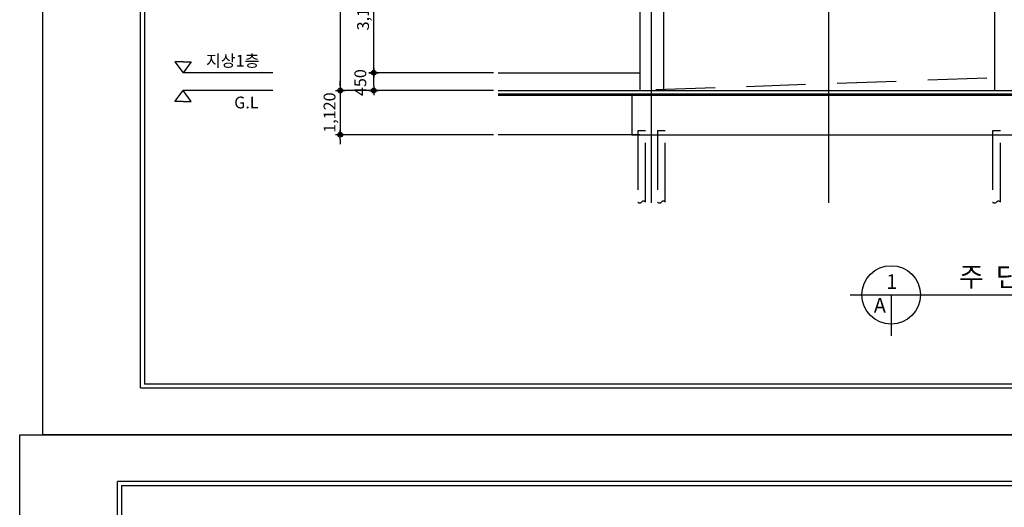
# Model space of a CAD drawing. Units: millimetres. Extents: x -9208994 to -8049998, y -3367049 to -2212865.
# Drawn here: x -8373171 to -8348199, y -3089622 to -3077266 of the extents above; entities that cross this region are included whole.
import ezdxf
from ezdxf.enums import TextEntityAlignment as Align

# ---------------------------------------------------------------- set-up
doc = ezdxf.new("R2010")
doc.units = ezdxf.units.MM
doc.header["$LTSCALE"] = 1000
doc.header["$PDSIZE"] = -10
doc.linetypes.add('HID', pattern=[2.3, 1.5, -0.8])
doc.layers.get('0').update_dxf_attribs({"linetype": 'CONTINUOUS'})
doc.layers.get('DEFPOINTS').update_dxf_attribs({"linetype": 'CONTINUOUS'})
for name, color, linetype in [('00-SHEET', 4, 'CONTINUOUS'), ('252', 252, 'CONTINUOUS'), ('COL', 2, 'CONTINUOUS'), ('DIM', 7, 'CONTINUOUS'), ('DIMENSION', 1, 'CONTINUOUS'), ('FIN', 6, 'CONTINUOUS'), ('SHEET', 7, 'CONTINUOUS'), ('TEX', 3, 'CONTINUOUS'), ('TEXT', 2, 'CONTINUOUS'), ('WAL', 3, 'CONTINUOUS'), ('WIN', 4, 'CONTINUOUS')]:
    doc.layers.add(name, color=color, linetype=linetype)
doc.layers.add('안보임', color=8, linetype='CONTINUOUS', plot=False)
doc.styles.add('ARIAL', font='arial.ttf')
doc.styles.add('HY울릉도E', font='txt')
doc.styles.add('중고딕', font='H2GTRM.TTF')
doc.dimstyles.new('120', dxfattribs={"dimscale": 60, "dimtxt": 5, "dimasz": 2, "dimexe": 1.25, "dimexo": 2, "dimgap": 1.5, "dimtad": 1, "dimdec": 0, "dimzin": 1, "dimdsep": 46, "dimlunit": 6, "dimtxsty": 'ARIAL', "dimblk1": 'Z_DOT', "dimblk2": 'Z_DOT', "dimsah": 1, "dimcen": 3, "dimclrd": 6, "dimclre": 6, "dimclrt": 3, "dimadec": 0, "dimazin": 0, "dimtfac": 1, "dimtdec": 0, "dimtix": 1, "dimtmove": 2, "dimatfit": 3, "dimldrblk": 'Z_DOT', "dimfxl": 1.25, "dimtolj": 1, "dimtzin": 1, "dimarcsym": 0})

# ---------------------------------------------------------------- blocks, each defined once
blk = doc.blocks.new('F01')
at = {"color": 4}
for q in [(31806, 28709), (70274, 991)]:
    blk.add_line((31806, 991), q, dxfattribs=at)
at = {"layer": '00-SHEET', "color": 4}
for p, q in [((70274, 28709), (31806, 28709)), ((31885, 28630), (67283, 28630)), ((31885, 28630), (31885, 1070))]:
    blk.add_line(p, q, dxfattribs=at)
at = {"layer": '00-SHEET'}
blk.add_line((67283, 1070), (31885, 1070), dxfattribs=at)
at = {"layer": 'TEX', "color": 4}
blk.add_line((70274, 28709), (31806, 28709), dxfattribs=at)
at = {"layer": '안보임'}
for p, q in [((29736, 0), (29736, 29700)), ((29736, 29700), (71736, 29700)), ((71736, 0), (29736, 0))]:
    blk.add_line(p, q, dxfattribs=at)
blk = doc.blocks.new('Z_DOT')
at = {"layer": 'DIM', "color": 0}
for p, q in [((-1, 0), (1, 0)), ((0, -1), (0, 1))]:
    blk.add_line(p, q, dxfattribs=at)
for radius in [0.5, 0.25]:
    blk.add_circle((0, 0), radius, dxfattribs=at)
blk = doc.blocks.new('*D2820')
at = {"layer": 'DEFPOINTS', "color": 0}
for p in [(-8361035, -3062110), (-8365042, -3079060), (-8361035, -3079060)]:
    blk.add_point(p, dxfattribs=at)
at = {"layer": 'DIMENSION', "color": 6, "lineweight": -2}
for p, q in [((-8361155, -3062110), (-8365117, -3062110)), ((-8365042, -3062230), (-8365042, -3078940)), ((-8361155, -3079060), (-8365117, -3079060))]:
    blk.add_line(p, q, dxfattribs=at)
at = {"layer": 'DIMENSION', "color": 6, "lineweight": -2, "xscale": 120, "yscale": 120, "zscale": 120}
for p, rotation in [((-8365042, -3062110), 90), ((-8365042, -3079060), 270)]:
    blk.add_blockref('Z_DOT', p, dxfattribs=dict(at, rotation=rotation))
at = {"layer": 'DIMENSION', "color": 3, "insert": (-8365312, -3070585), "char_height": 300, "attachment_point": 5, "rotation": 90, "style": 'ARIAL'}
blk.add_mtext('\\A1;16,950', dxfattribs=at)
blk = doc.blocks.new('*D2824')
at = {"layer": 'DEFPOINTS', "color": 0}
for p in [(-8364192, -3075440), (-8361035, -3075440), (-8361035, -3078610)]:
    blk.add_point(p, dxfattribs=at)
at = {"layer": 'DIMENSION', "color": 6, "lineweight": -2}
for p, q in [((-8361155, -3075440), (-8364267, -3075440)), ((-8364192, -3078490), (-8364192, -3075560)), ((-8361155, -3078610), (-8364267, -3078610))]:
    blk.add_line(p, q, dxfattribs=at)
at = {"layer": 'DIMENSION', "color": 6, "lineweight": -2, "xscale": 120, "yscale": 120, "zscale": 120}
for p, rotation in [((-8364192, -3075440), 90), ((-8364192, -3078610), 270)]:
    blk.add_blockref('Z_DOT', p, dxfattribs=dict(at, rotation=rotation))
at = {"layer": 'DIMENSION', "color": 3, "insert": (-8364462, -3077025), "char_height": 300, "attachment_point": 5, "rotation": 90, "style": 'ARIAL'}
blk.add_mtext('\\A1;3,170', dxfattribs=at)
blk = doc.blocks.new('*D2825')
at = {"layer": 'DEFPOINTS', "color": 0}
for p in [(-8364192, -3078610), (-8361035, -3078610), (-8361035, -3079060)]:
    blk.add_point(p, dxfattribs=at)
at = {"layer": 'DIMENSION', "color": 6, "lineweight": -2}
for p, q in [((-8361155, -3078610), (-8364267, -3078610)), ((-8364192, -3078940), (-8364192, -3078730)), ((-8361155, -3079060), (-8364267, -3079060))]:
    blk.add_line(p, q, dxfattribs=at)
at = {"layer": 'DIMENSION', "color": 6, "lineweight": -2, "xscale": 120, "yscale": 120, "zscale": 120}
for p, rotation in [((-8364192, -3078610), 90), ((-8364192, -3079060), 270)]:
    blk.add_blockref('Z_DOT', p, dxfattribs=dict(at, rotation=rotation))
at = {"layer": 'DIMENSION', "color": 3, "insert": (-8364531, -3078860), "char_height": 300, "attachment_point": 5, "rotation": 90, "style": 'ARIAL'}
blk.add_mtext('\\A1;450', dxfattribs=at)
blk = doc.blocks.new('*D2960')
at = {"layer": 'DEFPOINTS', "color": 0}
for p in [(-8361035, -3079060), (-8365042, -3080180), (-8361035, -3080180)]:
    blk.add_point(p, dxfattribs=at)
at = {"layer": 'DIMENSION', "color": 6, "lineweight": -2}
for p, q in [((-8365042, -3078940), (-8365042, -3078820)), ((-8361155, -3079060), (-8365117, -3079060)), ((-8365042, -3079060), (-8365042, -3080180)), ((-8361155, -3080180), (-8365117, -3080180)), ((-8365042, -3080300), (-8365042, -3080420))]:
    blk.add_line(p, q, dxfattribs=at)
at = {"layer": 'DIMENSION', "color": 6, "lineweight": -2, "xscale": 120, "yscale": 120, "zscale": 120}
for p, rotation in [((-8365042, -3079060), 270), ((-8365042, -3080180), 90)]:
    blk.add_blockref('Z_DOT', p, dxfattribs=dict(at, rotation=rotation))
at = {"layer": 'DIMENSION', "color": 3, "insert": (-8365312, -3079620), "char_height": 300, "attachment_point": 5, "rotation": 90, "style": 'ARIAL'}
blk.add_mtext('\\A1;1,120', dxfattribs=at)

msp = doc.modelspace()

# ---------------------------------------------------------------- linework, layer by layer
at = {"layer": '252', "linetype": 'HID'}
msp.add_lwpolyline([(-8335669.9, -3078420.2), (-8339446, -3078420.2), (-8357446, -3079060.2)], dxfattribs=at)
at = {"layer": 'COL'}
for p, q in [((-8357646, -3079180.2), (-8338646, -3079180.2)), ((-8357646, -3079180.2), (-8357646, -3080180.2)), ((-8357646, -3080180.2), (-8338646, -3080180.2))]:
    msp.add_line(p, q, dxfattribs=at)
at = {"layer": 'DIMENSION'}
for p, q in [((-8357146, -3081907.4), (-8357146, -3060675.3)), ((-8352646, -3081907.4), (-8352646, -3060675.3)), ((-8357446, -3080180.2), (-8361034.9, -3080180.2))]:
    msp.add_line(p, q, dxfattribs=at)
at = {"layer": 'FIN'}
for p, q in [((-8357446, -3076170.2), (-8357446, -3079060.2)), ((-8356846, -3076170.2), (-8356846, -3079060.2)), ((-8348446, -3076190.2), (-8348446, -3079060.2)), ((-8361034.9, -3078610.2), (-8357446, -3078610.2)), ((-8361034.9, -3079180.2), (-8357646, -3079180.2))]:
    msp.add_line(p, q, dxfattribs=at)
at = {"layer": 'SHEET', "color": 2}
for p, q in [((-8352104.7, -3084239.8), (-8343266, -3084239.8)), ((-8351067.7, -3084239.8), (-8351067.7, -3085276.8))]:
    msp.add_line(p, q, dxfattribs=at)
msp.add_circle((-8351067.7, -3084239.8), 740.7, dxfattribs=at)
at = {"layer": 'WAL'}
for p, q in [((-8369027.3, -3078335.8), (-8369235.6, -3078335.8)), ((-8369235.6, -3078335.8), (-8369027.3, -3078610.2)), ((-8369027.3, -3078335.8), (-8368819.1, -3078335.8)), ((-8368819.1, -3078335.8), (-8369027.3, -3078610.2)), ((-8366747.9, -3078610.2), (-8369027.3, -3078610.2)), ((-8369235.6, -3079334.7), (-8369027.3, -3079060.2)), ((-8366747.9, -3079060.2), (-8369027.3, -3079060.2)), ((-8368819.1, -3079334.7), (-8369027.3, -3079060.2)), ((-8361034.9, -3079060.2), (-8335669.9, -3079060.2)), ((-8369027.3, -3079334.7), (-8369235.6, -3079334.7)), ((-8369027.3, -3079334.7), (-8368819.1, -3079334.7))]:
    msp.add_line(p, q, dxfattribs=at)
at = {"layer": 'WIN'}
msp.add_line((-8361034.9, -3079140.2), (-8335667.3, -3079140.2), dxfattribs=at)
at = {"layer": 'WIN', "linetype": 'HID'}
for points in [[(-8357496, -3080080.2), (-8357496, -3081886.7, 0.4142136), (-8357396, -3081886.7, -0.4142136), (-8357296, -3081886.7), (-8357296, -3080080.2)], [(-8356996, -3080080.2), (-8356996, -3081886.7, 0.4142136), (-8356896, -3081886.7, -0.4142136), (-8356796, -3081886.7), (-8356796, -3080080.2)], [(-8348496, -3080080.2), (-8348496, -3081886.7, 0.4142136), (-8348396, -3081886.7, -0.4142136), (-8348296, -3081886.7), (-8348296, -3080080.2)]]:
    msp.add_lwpolyline(points, format="xyb", close=True, dxfattribs=at)

# ---------------------------------------------------------------- block references
at = {"xscale": 1.199999999953434, "yscale": 1.200000000011642, "zscale": 1.2}
for p in [(-8408269.6, -3087783.3), (-8408853.5, -3123423.3)]:
    msp.add_blockref('F01', p, dxfattribs=at)

# ---------------------------------------------------------------- texts
at = {"layer": 'TEXT', "style": '중고딕'}
for s, p in [('지상1층', (-8368446.1, -3078456.5)), ('G.L', (-8367729.5, -3079513.6))]:
    msp.add_text(s, height=300, dxfattribs=at).set_placement(p)
at = {"layer": 'TEXT', "color": 3, "style": 'HY울릉도E'}
msp.add_text('주  단  면  도-1', height=500, dxfattribs=at).set_placement((-8349345.3, -3084029.4))
for s, p in [('1', (-8351053.4, -3084087.1)), ('A', (-8351354, -3084689.4))]:
    msp.add_text(s, height=370.4, dxfattribs=at).set_placement(p, align=Align.CENTER)

# ---------------------------------------------------------------- dimensions: what is measured, and where the dimension line sits
at = {"layer": 'DIMENSION'}
for base, p1, p2, angle, picture, middle in [((-8365042.2, -3079060.2), (-8361034.9, -3062110.2), (-8361034.9, -3079060.2), 270, '*D2820', (-8365312.4, -3070585.2)), ((-8364192.2, -3075440.2), (-8361034.9, -3078610.2), (-8361034.9, -3075440.2), 90, '*D2824', (-8364462.4, -3077025.2)), ((-8365042.2, -3080180.2), (-8361034.9, -3079060.2), (-8361034.9, -3080180.2), 270, '*D2960', (-8365312.4, -3079620.2))]:
    dim = msp.add_linear_dim(base=base, p1=p1, p2=p2, angle=angle, dimstyle='120', dxfattribs=at)
    dim.commit()
    dim.dimension.update_dxf_attribs({"geometry": picture, "text_midpoint": middle})
dim = msp.add_linear_dim(base=(-8364192.2, -3078610.2), p1=(-8361034.9, -3079060.2), p2=(-8361034.9, -3078610.2), angle=90, dimstyle='120', dxfattribs=at)
dim.commit()
dim.dimension.update_dxf_attribs({"geometry": '*D2825', "text_midpoint": (-8364531, -3078860.2), "dimtype": 160})

doc.saveas('drawing.dxf')
